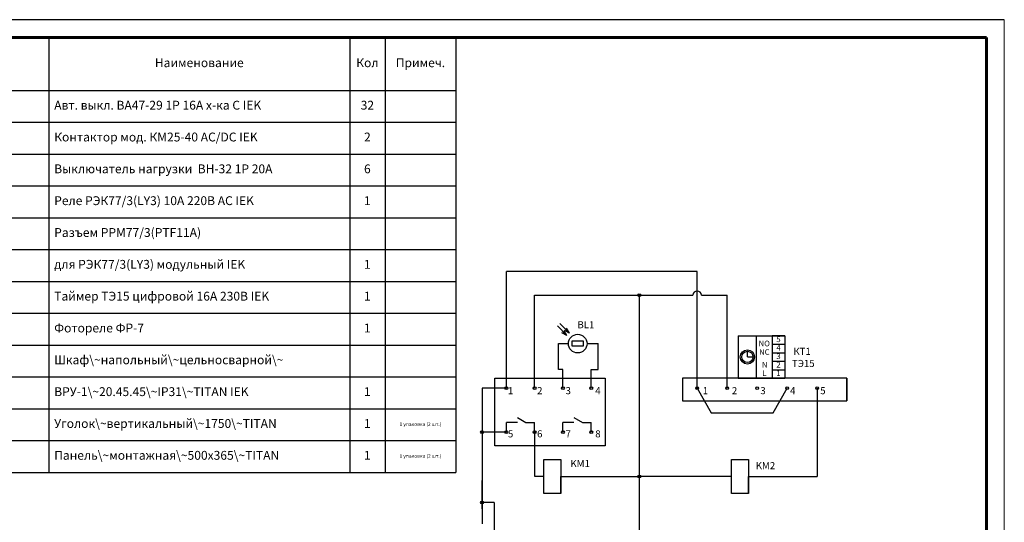
# Model space of a CAD drawing. Units: millimetres. Extents: x 34209 to 35069, y 12294 to 12591.
# Drawn here: x 34791 to 35069, y 12449 to 12591 of the extents above; entities that cross this region are included whole.
import ezdxf

# ---------------------------------------------------------------- set-up
doc = ezdxf.new("R2010")
doc.units = ezdxf.units.MM
doc.linetypes.add('HIDDEN', pattern=[0.375, 0.25, -0.125])
doc.layers.add('Штамп', color=7, linetype='Continuous', lineweight=18)
doc.layers.add('Электрические линии', color=7, linetype='Continuous', lineweight=25)
doc.styles.add('GOST 2.304', font='CS_Gost2304.shx', dxfattribs={"oblique": 15, "height": 2.5})
doc.styles.get("Standard").update_dxf_attribs({"font": 'arial.ttf'})

# ---------------------------------------------------------------- blocks, each defined once
blk = doc.blocks.new('*T23')
at = {"color": 0, "linetype": 'ByBlock', "lineweight": -2}
for p, q in [((0, 0), (245, 0)), ((0, 0), (0, -123)), ((10, 0), (10, -123)), ((70, 0), (70, -123)), ((130, 0), (130, -123)), ((215, 0), (215, -123)), ((225, 0), (225, -123)), ((245, 0), (245, -123)), ((0, -15), (245, -15)), ((0, -24), (245, -24)), ((0, -33), (245, -33)), ((0, -42), (245, -42)), ((0, -51), (245, -51)), ((0, -60), (245, -60)), ((0, -69), (245, -69)), ((0, -78), (245, -78)), ((0, -87), (245, -87)), ((0, -96), (245, -96)), ((0, -105), (245, -105)), ((0, -114), (245, -114)), ((0, -123), (245, -123))]:
    blk.add_line(p, q, dxfattribs=at)
at = {"color": 0, "style": 'GOST 2.304'}
for s, insert, char_height, width, attachment_point in [('Поз.', (5, -7.5), 2.5, 7, 5), ('Обозначение', (40, -7.5), 2.5, 57, 5), ('Артикул', (100, -7.5), 2.5, 57, 5), ('Наименование', (172.5, -7.5), 2.5, 82, 5), ('Кол', (220, -7.5), 2.5, 7, 5), ('Примеч.', (235, -7.5), 2.5, 17, 5), ('1', (5, -19.5), 2.5, 7, 5), ('QF1-QF32', (11.5, -19.5), 2.5, 57, 4), ('{\\C256;MVA20-1-016-C}', (100, -19.5), 2.5, 57, 5), ('Авт. выкл. ВА47-29 1Р 16А х-ка С IEK', (131.5, -19.5), 2.5, 82, 4), ('32', (220, -19.5), 2.5, 7, 5), ('2', (5, -28.5), 2.5, 7, 5), ('KM1, KM2', (11.5, -28.5), 2.5, 57, 4), ('{\\C256;MKK20-25-40 }', (100, -28.5), 2.5, 57, 5), ('Контактор мод. КМ25-40 AC/DC IEK', (131.5, -28.5), 2.5, 82, 4), ('2', (220, -28.5), 2.5, 7, 5), ('3', (5, -37.5), 2.5, 7, 5), ('QS1-QS6', (11.5, -37.5), 2.5, 57, 4), ('Выключатель нагрузки  ВН-32 1Р 20А', (131.5, -37.5), 2.5, 82, 4), ('6', (220, -37.5), 2.5, 7, 5), ('{\\C256;MNV10-1-020 }', (100, -37.5), 2.5, 57, 5), ('4', (5, -46.5), 2.5, 7, 5), ('K1', (11.5, -46.5), 2.5, 57, 4), ('{\\C256;RRP10-3-10-220A}', (100, -46.5), 2.5, 57, 5), ('Реле РЭК77/3(LY3) 10А 220В АC IEK', (131.5, -46.5), 2.5, 82, 4), ('1', (220, -46.5), 2.5, 7, 5), ('5', (5, -55.5), 2.5, 7, 5), ('Разъем РРМ77/3(PTF11A) ', (131.5, -55.5), 2.5, 82, 4), ('{\\C256;RRP10D-RRM-3}', (100, -64.5), 2.5, 57, 5), ('для РЭК77/3(LY3) модульный IEK', (131.5, -64.5), 2.5, 82, 4), ('1', (220, -64.5), 2.5, 7, 5), ('6', (5, -73.5), 2.5, 7, 5), ('KT1', (11.5, -73.5), 2.5, 57, 4), ('{\\C256;MTA10-16 }', (100, -73.5), 2.5, 57, 5), ('Таймер ТЭ15 цифровой 16А 230В IEK', (131.5, -73.5), 2.5, 82, 4), ('1', (220, -73.5), 2.5, 7, 5), ('7', (5, -82.5), 2.5, 7, 5), ('BL1', (11.5, -82.5), 2.5, 57, 4), ('{\\C256;427412}', (100, -82.5), 2.5, 57, 5), ('Фотореле ФР-7', (131.5, -82.5), 2.5, 82, 4), ('1', (220, -82.5), 2.5, 7, 5), ('8', (5, -91.5), 2.5, 7, 5), ('Шкаф\\~напольный\\~цельносварной\\~', (131.5, -91.5), 2.5, 82, 4), ('{\\C256;YKM1-C3-2044-31}', (100, -100.5), 2.5, 57, 5), ('ВРУ-1\\~20.45.45\\~IP31\\~TITAN IEK', (131.5, -100.5), 2.5, 82, 4), ('1', (220, -100.5), 2.5, 7, 5), ('9', (5, -109.5), 2.5, 7, 5), ('{\\C256;YKV10-UV-1750}', (100, -109.5), 2.5, 57, 5), ('Уголок\\~вертикальный\\~1750\\~TITAN', (131.5, -109.5), 2.5, 82, 4), ('1', (220, -109.5), 2.5, 7, 5), ('1 упаковка (2 шт.)', (235, -109.5), 1, 17, 5), ('Панель\\~монтажная\\~500x365\\~TITAN', (131.5, -118.5), 2.5, 82, 4), ('10', (5, -118.5), 2.5, 7, 5), ('{\\C256;YKV10-PM-500-365 }', (100, -118.5), 2.5, 57, 5), ('1', (220, -118.5), 2.5, 7, 5), ('1 упаковка (2 шт.)', (235, -118.5), 1, 17, 5)]:
    blk.add_mtext(s, dxfattribs=dict(at, insert=insert, char_height=char_height, width=width, attachment_point=attachment_point))
blk = doc.blocks.new('Фотореле ФР-7')
for p, q in [((-191890, 41655), (-192071, 41750)), ((-191890, 41655), (-191991, 41827)), ((-191979, 41565), (-192160, 41661)), ((-191979, 41565), (-192081, 41738))]:
    blk.add_line(p, q)
at = {"layer": 'Электрические линии'}
for p, q in [((-191979, 41565), (-192318, 41904)), ((-191890, 41655), (-192229, 41993))]:
    blk.add_line(p, q, dxfattribs=at)
blk.add_lwpolyline([(-191809, 41199), (-191392, 41199), (-191392, 41364), (-191809, 41364)], close=True, dxfattribs=at)
at = {"layer": 'Электрические линии', "ltscale": 0.000833333}
blk.add_circle((-191600, 41281), 329, dxfattribs=at)
blk = doc.blocks.new('Реле катушка')
at = {"ltscale": 100}
blk.add_lwpolyline([(0, 0), (0, 1200), (600, 1200), (600, 0)], close=True, dxfattribs=at)
for points in [[(0, 0), (0, 600), (-319, 600)], [(600, 0), (600, 600), (919, 600)]]:
    blk.add_lwpolyline(points, dxfattribs=at)
blk = doc.blocks.new('реле времени')
for p, q in [((-16.5, 0), (0, 0)), ((-16.5, 0), (-16.5, -15)), ((-10, -15), (-10, 0)), ((0, 0), (-4.5, 0)), ((-4.5, 0), (-4.5, -15)), ((0, 0), (0, -15)), ((-4.5, -3), (0, -3)), ((-13.25, -7.5), (-13.25, -5.5)), ((-4.5, -6), (0, -6)), ((-13.25, -7.5), (-11.25, -7.5)), ((-4.5, -9), (0, -9)), ((-4.5, -12), (0, -12)), ((-16.5, -15), (0, -15)), ((0, -15), (-10, -15))]:
    blk.add_line(p, q)
for radius in [2.5, 2]:
    blk.add_circle((-13.25, -7.5), radius)
at = {"char_height": 2, "attachment_point": 5, "style": 'GOST 2.304'}
for s, insert, width in [('NО', (-7.28, -3), 5.5509), ('4', (-2.25, -4.5), 4.5), ('5', (-2.25, -1.5), 4.5), ('NС', (-7.25, -6), 5.5), ('3', (-2.25, -7.5), 4.5), ('N', (-7.12, -10.5), 5.2368), ('2', (-2.25, -10.5), 4.5), ('L', (-7.25, -13.5), 5.5), ('1', (-2.25, -13.5), 4.5)]:
    blk.add_mtext(s, dxfattribs=dict(at, insert=insert, width=width))
at = {"oblique": 10}
for tag, p in [('ПРИМЕЧАНИЕ', (3, -2.92)), ('ПОЗИЦИЯ', (3, -6.75)), ('МАРКА', (12.42, -10.74)), ('НОМ_ЗНАЧЕНИЕ', (-9.34, -14.95))]:
    blk.add_attdef(tag, p, '', height=3, dxfattribs=at)
blk = doc.blocks.new('Нормально откр контакт')
for p, q in [((-321.44, -117.54), (-315.44, -121.04)), ((-321.44, -121.04), (-325.44, -121.04)), ((-315.44, -121.04), (-311.44, -121.04))]:
    blk.add_line(p, q)
blk = doc.blocks.new('Нормально закр контакт')
for q in [(-598.76, -93.27), (-602.7, -104.02)]:
    blk.add_line((-602.7, -100.01), q)
blk.add_lwpolyline([(-602.7, -89.52), (-602.7, -94.01), (-602.7, -94.01)])
at = {"ltscale": 100}
blk.add_lwpolyline([(-602.7, -94.01), (-598.78, -94.01)], dxfattribs=at)
at = {"oblique": 10}
for tag, p in [('ПРИМЕЧАНИЕ', (-597.92, -92.41)), ('ПОЗИЦИЯ', (-597.99, -95.98)), ('МАРКА', (-588.58, -100.22)), ('НОМ_ЗНАЧЕНИЕ', (-597.79, -104.22))]:
    blk.add_attdef(tag, p, '', height=3, dxfattribs=at)

msp = doc.modelspace()

# ---------------------------------------------------------------- hatches: boundary and pattern name
h = msp.add_hatch(color=256)
edge = h.paths.add_edge_path()
edge.add_arc((34965.874, 12513.112), 0.4, 0, 360)
h = msp.add_hatch(color=256)
edge = h.paths.add_edge_path()
edge.add_arc((34921.433, 12474.452), 0.4, 0, 360)
h = msp.add_hatch(color=256)
edge = h.paths.add_edge_path()
edge.add_arc((34965.874, 12461.858), 0.4, 0, 360)
h = msp.add_hatch(color=256)
edge = h.paths.add_edge_path()
edge.add_arc((34921.433, 12454.516), 0.4, 0, 360)

# ---------------------------------------------------------------- linework, layer by layer
at = {"ltscale": 100}
for p, q in [((35069.025, 12591.04), (34649.025, 12591.04)), ((34982.212, 12519.832), (34928.302, 12519.832)), ((34928.302, 12486.857), (34928.302, 12519.832)), ((34982.212, 12486.857), (34982.212, 12519.832)), ((34936.302, 12486.857), (34936.302, 12513.112)), ((34936.302, 12513.112), (34981.013, 12513.112)), ((34965.874, 12513.112), (34965.874, 12437.327)), ((34983.411, 12513.112), (34990.699, 12513.112)), ((34990.699, 12486.857), (34990.699, 12513.112)), ((34944.302, 12486.857), (34944.302, 12492.142)), ((34952.302, 12486.857), (34952.302, 12492.136)), ((35024.555, 12489.669), (35024.555, 12483.311)), ((34928.302, 12486.857), (34921.433, 12486.857)), ((34921.433, 12486.857), (34921.433, 12448.527)), ((34982.212, 12486.857), (34986.146, 12479.859)), ((35003.738, 12479.859), (35007.673, 12486.857)), ((35016.159, 12486.857), (35016.159, 12461.858)), ((35024.48, 12483.311), (35024.48, 12483.311)), ((34986.146, 12479.859), (34998.364, 12479.859)), ((34998.364, 12479.859), (35003.738, 12479.859)), ((34928.302, 12474.452), (34921.433, 12474.452)), ((34936.302, 12474.452), (34936.302, 12461.858)), ((34921.433, 12452.762), (34921.433, 12460.781)), ((34946.212, 12461.858), (34965.874, 12461.858)), ((34924.877, 12454.516), (34924.877, 12448.92))]:
    msp.add_line(p, q, dxfattribs=at)
for p, q in [((34951.096, 12499.451), (34954.275, 12499.451)), ((34928.302, 12474.452), (34928.302, 12477.119)), ((34929.819, 12477.119), (34928.302, 12477.119)), ((34935.419, 12477.119), (34936.302, 12477.119)), ((34936.302, 12474.452), (34936.302, 12477.119)), ((34944.302, 12474.452), (34944.302, 12477.119)), ((34945.819, 12477.119), (34944.302, 12477.119)), ((34951.419, 12477.119), (34952.302, 12477.119)), ((34952.302, 12474.452), (34952.302, 12477.119)), ((34989.398, 12461.858), (34965.874, 12461.858)), ((34999.308, 12461.858), (35016.159, 12461.858)), ((34924.877, 12454.516), (34921.433, 12454.516))]:
    msp.add_line(p, q)
for points in [[(34925.002, 12489.669), (34956.254, 12489.669), (34956.254, 12470.515), (34925.002, 12470.515)], [(34978.073, 12483.311), (35024.555, 12483.311), (35024.555, 12489.669), (34978.073, 12489.669)]]:
    msp.add_lwpolyline(points, close=True, dxfattribs=at)
for centre in [(34965.874, 12513.112), (34965.874, 12513.112), (34965.874, 12513.112), (34928.302, 12486.857), (34936.302, 12486.857), (34944.302, 12486.857), (34952.302, 12486.857), (34982.212, 12486.857), (34990.699, 12486.857), (34999.186, 12486.857), (35007.673, 12486.857), (35007.673, 12486.857), (35016.159, 12486.857), (34921.433, 12474.452), (34921.433, 12474.452), (34921.433, 12474.452), (34928.302, 12474.452), (34936.302, 12474.452), (34944.302, 12474.452), (34952.302, 12474.452), (34965.874, 12461.858), (34965.874, 12461.858), (34965.874, 12461.858), (34921.433, 12454.516), (34921.433, 12454.516), (34921.433, 12454.516)]:
    msp.add_circle(centre, 0.4, dxfattribs=at)
for centre in [(34965.874, 12513.112), (34921.433, 12474.452), (34965.874, 12461.858), (34921.433, 12454.516)]:
    msp.add_circle(centre, 0.4)
msp.add_arc((34982.212, 12513.112), 1.199, 0, 180)
at = {"layer": 'Штамп', "ltscale": 0.083333}
for q in [(34649.025, 12591.04), (35069.025, 12294.04)]:
    msp.add_line((35069.025, 12591.04), q, dxfattribs=at)
at = {"layer": 'Штамп', "lineweight": 60, "ltscale": 0.083333}
for p, q in [((35064.025, 12586.04), (34669.025, 12586.04)), ((35064.025, 12299.04), (35064.025, 12586.04))]:
    msp.add_line(p, q, dxfattribs=at)
at = {"layer": 'Электрические линии', "ltscale": 0.000833333}
msp.add_line((34943.063, 12499.451), (34945.837, 12499.451), dxfattribs=at)
at = {"layer": 'Электрические линии'}
for p, q in [((34943.063, 12492.142), (34943.063, 12499.45)), ((34954.275, 12492.136), (34954.275, 12499.451)), ((34944.302, 12492.142), (34943.063, 12492.142)), ((34952.302, 12492.136), (34954.275, 12492.136))]:
    msp.add_line(p, q, dxfattribs=at)

# ---------------------------------------------------------------- block references
msp.add_blockref('*T23', (34669.025, 12586.04))
at = {"xscale": 0.008, "yscale": 0.008, "zscale": 0.008}
msp.add_blockref('Фотореле ФР-7', (36481.27, 12169.2), dxfattribs=at)
at = {"ltscale": 100}
ref = msp.add_blockref('реле времени', (35007.013, 12501.669), dxfattribs=dict(at, xscale=0.8, yscale=0.8, zscale=0.8))
ref.add_attrib('ПОЗИЦИЯ', 'КT1', (35009.413, 12496.272), dxfattribs={"height": 2, "style": 'GOST 2.304', "oblique": 15})
ref.add_attrib('МАРКА', 'ТЭ15', (35009.018, 12492.837), dxfattribs={"height": 2, "style": 'GOST 2.304', "oblique": 15})
for name, p, xscale, yscale, zscale in [('Нормально откр контакт', (35059.993, 12525.537), 0.4, 0.4, 0.4), ('Нормально откр контакт', (35075.993, 12525.537), 0.4, 0.4, 0.4), ('Реле катушка', (34938.857, 12457.058), 0.008, 0.008, 0.008), ('Реле катушка', (34991.953, 12457.058), 0.008, 0.008, 0.008)]:
    msp.add_blockref(name, p, dxfattribs=dict(at, xscale=xscale, yscale=yscale, zscale=zscale))
ref = msp.add_blockref('Нормально закр контакт', (35407.039, 12520.533), dxfattribs=dict(at, xscale=0.8, yscale=0.8, zscale=0.8))
ref.add_attrib('ПОЗИЦИЯ', 'К1', (34928.645, 12443.752), dxfattribs={"height": 2, "style": 'GOST 2.304', "oblique": 15})

# ---------------------------------------------------------------- texts
at = {"ltscale": 100, "style": 'GOST 2.304', "oblique": 15}
for s, p in [('1', (34928.759, 12485.147)), ('2', (34936.982, 12485.147)), ('3', (34945.032, 12485.147)), ('4', (34953.43, 12485.147)), ('1', (34983.809, 12485.147)), ('2', (34992.033, 12485.147)), ('3', (35000.082, 12485.147)), ('4', (35008.48, 12485.147)), ('5', (35017.008, 12485.147)), ('5', (34928.759, 12472.932)), ('6', (34936.982, 12472.932)), ('7', (34945.032, 12472.932)), ('8', (34953.43, 12472.932))]:
    msp.add_text(s, height=2, dxfattribs=at).set_placement(p)
at = {"linetype": 'HIDDEN', "ltscale": 100, "char_height": 2, "width": 0.11395, "attachment_point": 1, "style": 'GOST 2.304'}
for s, insert in [('BL1', (34948.394, 12505.79)), ('KM1', (34946.417, 12466.52)), ('KM2', (34998.776, 12465.941))]:
    msp.add_mtext(s, dxfattribs=dict(at, insert=insert))

doc.saveas('drawing.dxf')
